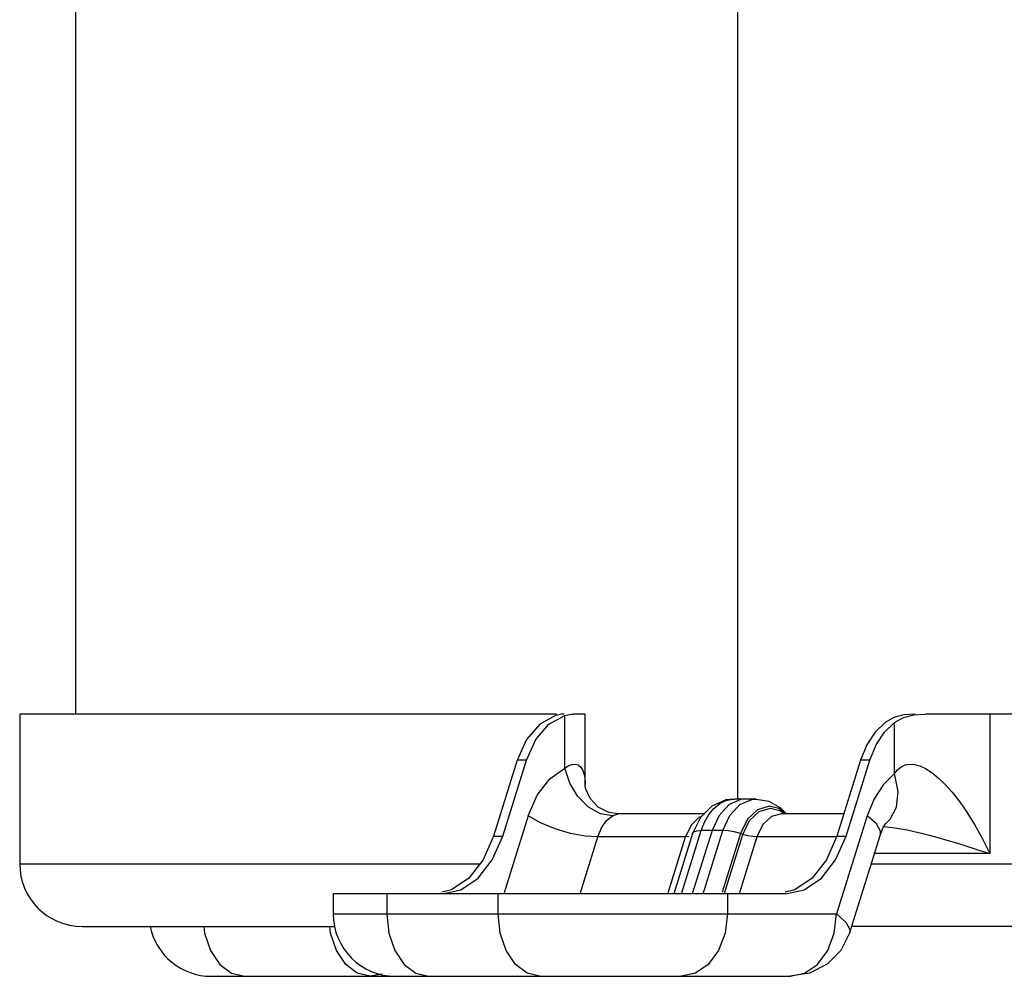
# Model space of a CAD drawing. Units: millimetres. Extents: x 1703.1 to 1721.2, y 1229.1 to 1241.2.
# Drawn here: x 1704.4 to 1704.5, y 1230 to 1230.1 of the extents above; entities that cross this region are included whole.
import ezdxf

# ---------------------------------------------------------------- set-up
doc = ezdxf.new("R2010")
doc.units = ezdxf.units.MM

# ---------------------------------------------------------------- blocks, each defined once
blk = doc.blocks.new('LxAxP(565  x704 x 452) EVAP. FRONTAL')
at = {"color": 2, "linetype": 'Continuous'}
for p, q in [((-0.2158055895531561, 0.1755638298561735), (-0.2158055895531561, -0.361408034340684)), ((-0.1495402823645691, -0.1870418739138131), (-0.1495402823645691, -0.369908121974504)), ((-0.221381372994756, -0.361408034340684), (-0.221381372994756, -0.3764081606566378)), ((-0.1676315184929535, -0.361408034340684), (-0.2213799855715024, -0.361408034340684)), ((-0.1683992250862048, -0.3624089514494244), (-0.1668237636774847, -0.3615537461198528)), ((-0.1674269117600033, -0.3614722906993393), (-0.1677528098850871, -0.3615538043929973)), ((-0.1668237636774847, -0.3668176366597891), (-0.1668237636774847, -0.3615537461198528)), ((-0.1661914250296377, -0.3614237485792273), (-0.1659149685590364, -0.361408034340684)), ((-0.1647697769283241, -0.361408034340684), (-0.1659149685590364, -0.361408034340684)), ((-0.1647690123306802, -0.3684694963287711), (-0.1647690123306802, -0.361408034340684)), ((-0.132876418889964, -0.3614933190704051), (-0.1338748245150327, -0.3617622459667018)), ((-0.1329176606402598, -0.3617562365404865), (-0.1318714185097178, -0.3614898323328362)), ((-0.1317525769979966, -0.361408034340684), (-0.132876418889964, -0.3614933190704051)), ((-0.1318714185097178, -0.3614898323328362), (-0.1306925416909053, -0.361408034340684)), ((-0.08213677157868915, -0.361408034340684), (-0.1306925416909053, -0.361408034340684)), ((-0.1242690244623645, -0.361408034340684), (-0.1242690244623645, -0.3753786596405462)), ((-0.1348158533789956, -0.3632044194730497), (-0.1338019646470912, -0.3622319182570664)), ((-0.1338748245150327, -0.3617622459667018), (-0.1347309027594292, -0.3622319175440225)), ((-0.1338019646470912, -0.3673640309632447), (-0.1338019646470912, -0.3622319182570664)), ((-0.1338019639031245, -0.3622319175440225), (-0.1329176606402598, -0.3617562365404865)), ((-0.1706496981958026, -0.3639507254454202), (-0.1715871262410928, -0.3660271271444344)), ((-0.1365875988001335, -0.3644913419273053), (-0.1372163886251201, -0.3660271271444344)), ((-0.1715871262410928, -0.3660271271444344), (-0.173960728053089, -0.3736343199168459)), ((-0.1730317891986033, -0.3736343199168459), (-0.1706581873847881, -0.3660271271444344)), ((-0.1706581873847881, -0.3660271271444344), (-0.1715871262410928, -0.3660271271444344)), ((-0.1372163886251201, -0.3660271271444344), (-0.1395899904352973, -0.3736343199168459)), ((-0.1386610515826305, -0.3736343199168459), (-0.1362874497688153, -0.3660271271444344)), ((-0.1362874497688153, -0.3660271271444344), (-0.1372163886251201, -0.3660271271444344)), ((-0.1647603499884553, -0.3686051494562435), (-0.1647690078632422, -0.3684566891054146)), ((-0.1476676105310162, -0.3699081059205582), (-0.1498406278303719, -0.3699081059205582)), ((-0.1481057875560055, -0.3699474410243511), (-0.1476676105310162, -0.3699081059205582)), ((-0.1476676105310162, -0.3699081059205582), (-0.146403059073009, -0.3701216510737595)), ((-0.146403059073009, -0.3701216510737595), (-0.1452072639392554, -0.3707763525692371)), ((-0.1704815549917384, -0.3715877234787968), (-0.1729283174342982, -0.3794081859221023)), ((-0.1624145262237562, -0.3712622050404661), (-0.1634624828100186, -0.3707195813015005)), ((-0.1620274275471729, -0.3715893619548751), (-0.1632406216619984, -0.3713823355303703)), ((-0.1615082924624858, -0.371408114423275), (-0.1624145262237562, -0.3712622050404661)), ((-0.1528759493746747, -0.3714081185519262), (-0.1615174455625947, -0.3714081185519262)), ((-0.1513719779402436, -0.3715528195464231), (-0.1520730759627895, -0.3730667037373223)), ((-0.1509851637172233, -0.3730667037373223), (-0.1502840656964963, -0.3715528195486968)), ((-0.1463539685835258, -0.3706402428990714), (-0.1475245805565919, -0.3709750235959746)), ((-0.1453741932225512, -0.3708721575228537), (-0.1463539685835258, -0.3706402428990714)), ((-0.144670346281373, -0.3714081185519262), (-0.1453741932225512, -0.3708721575228537)), ((-0.1452072639392554, -0.3707763525692371), (-0.1446236706076434, -0.3714081185519262)), ((-0.1388953694720385, -0.3714081185519262), (-0.1451676635958847, -0.3714081185519262)), ((-0.1365457895778945, -0.3715875273653637), (-0.1396100438457779, -0.3814082027631684)), ((-0.1541574202535685, -0.3725285308853472), (-0.1547154241641238, -0.3737006364674471)), ((-0.1533843155800696, -0.3717482649296926), (-0.1541574202535685, -0.3725285308853472)), ((-0.1532390721774846, -0.3717692006900961), (-0.1540236552380065, -0.3733746589125531)), ((-0.1531400786213908, -0.3716707634541763), (-0.1533843155800696, -0.3717482649296926)), ((-0.1531650069944135, -0.3730667037373223), (-0.1528317910549504, -0.3722136036637949)), ((-0.1347144814596959, -0.3723940384145408), (-0.1346922137515776, -0.3723607598919898)), ((-0.1346922137515776, -0.3723607598919898), (-0.1346879540531063, -0.3723575527726553)), ((-0.1540236742537218, -0.3733752097721208), (-0.1559061720406589, -0.3794081859221023)), ((-0.155143648852345, -0.3794081859221023), (-0.1531650202803121, -0.373066704907842)), ((-0.1520730759555136, -0.3730667037168587), (-0.1540517498367535, -0.3794081859221023)), ((-0.1509848178036464, -0.3730667037168587), (-0.1531650069944135, -0.3730667037373223)), ((-0.1529634916830673, -0.3794081859221023), (-0.1509848178036464, -0.3730667037168587)), ((-0.1492270858386746, -0.3733761274336302), (-0.1510578584391169, -0.3792435985621978)), ((-0.1508120812002289, -0.3793202861554619), (-0.1489813873001822, -0.3734530672606979)), ((-0.1489813873001822, -0.3734530672606979), (-0.1492270858386746, -0.3733761274336302)), ((-0.1382883744870469, -0.3832698318735765), (-0.1352241202191635, -0.3734491564757718)), ((-0.1740708015120163, -0.3760107721698205), (-0.1730317891986033, -0.3736343199168459)), ((-0.173960728053089, -0.3736343199168459), (-0.1730317891986033, -0.3736343199168459)), ((-0.165280287849555, -0.3794081859221023), (-0.1634919993146013, -0.3737006398253016)), ((-0.154715424120468, -0.3737006364674471), (-0.1634920045005401, -0.3737006364674471)), ((-0.1564967453348345, -0.3794081859221023), (-0.154715467725282, -0.3737006515045778)), ((-0.1543855738625552, -0.3736734458132105), (-0.154715467725282, -0.3737006515045778)), ((-0.1475752157882653, -0.3737006364465287), (-0.1493560895185055, -0.3794081859221023)), ((-0.1395899904352973, -0.3737006364465287), (-0.1475752157882653, -0.3737006364465287)), ((-0.1395899904352973, -0.3736343199168459), (-0.1406290027505293, -0.3760107721698205)), ((-0.1397000638960435, -0.3760107721698205), (-0.1386610515826305, -0.3736343199168459)), ((-0.1395899904352973, -0.3736343199168459), (-0.1386610515826305, -0.3736343199168459)), ((-0.1242690244623645, -0.3753786596405462), (-0.1358261651992052, -0.3753786596405462)), ((-0.221381372994756, -0.3764081606566378), (-0.1753100917201209, -0.3764081606566378)), ((-0.1406290027505293, -0.3760107721698205), (-0.1420591791381867, -0.3778420373535027)), ((-0.1411302402837009, -0.3778420373535027), (-0.1397000638960435, -0.3760107721698205)), ((-0.1361477348443714, -0.3764092631156473), (-0.09952704818783786, -0.3764092631156473)), ((-0.1420591791381867, -0.3778420373535027), (-0.1437741471024765, -0.3790052218571418)), ((-0.190003978138293, -0.3794081859221023), (-0.190003978138293, -0.3814082027631684)), ((-0.1447254854417679, -0.3794081859221023), (-0.1900032273686065, -0.3794081859221023)), ((-0.184627305762433, -0.3794081859221023), (-0.184627305762433, -0.3814082027631684)), ((-0.1781448847184492, -0.3790052218571418), (-0.1791370149373961, -0.3792178462642823)), ((-0.1734800384062964, -0.3814082027631684), (-0.1734800384062964, -0.3794081859221023)), ((-0.1505303699184424, -0.3794081859221023), (-0.1505303699184424, -0.3814082027631684)), ((-0.1437741471024765, -0.3790052218571418), (-0.1447662773214233, -0.3792178462642823)), ((-0.190003978138293, -0.3814082027631684), (-0.1396100438457779, -0.3814082027631684)), ((-0.1398374938514735, -0.383340082443965), (-0.1396100438457779, -0.3814082027631684)), ((-0.2151308932996017, -0.3826582132899148), (-0.1898059959210059, -0.3826582132899148)), ((-0.1382883744906849, -0.3832698318758503), (-0.1391855972949543, -0.3850642893623899)), ((-0.1382692360264173, -0.3829607707223204), (-0.1382883744870469, -0.3832698318735765)), ((0.1644049275266752, -0.3826582606682223), (-0.1380975368144846, -0.3826582132899148)), ((-0.201351580767323, -0.3864646015570088), (-0.2001857436141563, -0.3873523560453123)), ((-0.2001857436141563, -0.3873523560453123), (-0.1988934031767258, -0.3876582553946264)), ((-0.1862912258791312, -0.3876582553946264), (-0.1875819408912776, -0.3873531447795813)), ((-0.182903381298047, -0.3864646015570088), (-0.1817375441448803, -0.3873523560453123)), ((-0.1817375441448803, -0.3873523560453123), (-0.1804452037092688, -0.3876582553946264)), ((-0.1692979374536208, -0.3876582553946264), (-0.1705902778910513, -0.3873523560453123)), ((-0.1537397747422347, -0.3873523560453123), (-0.155175064207242, -0.3876582553946264)), ((-0.2022005011810961, -0.3876582553946264), (-0.1442547381182067, -0.3876582553946264)), ((-0.1851062239645671, -0.3874440723604948), (-0.1862912257463449, -0.3876582553946264))]:
    blk.add_line(p, q, dxfattribs=at)
for points in [[(-0.1677527163035393, -0.3615537535949898), (-0.1693281639406905, -0.3624089514494244), (-0.1706496981958026, -0.3639507254454202)], [(-0.1668644539920479, -0.361408034340684), (-0.1671300741006689, -0.3614239391974934), (-0.1674269117600033, -0.3614722906993393)], [(-0.1668238710324204, -0.3615538043929973), (-0.1664952255621301, -0.3614722703903226), (-0.1661914250296377, -0.3614237485792273)], [(-0.1706581873847881, -0.3660271271444344), (-0.1697207593413168, -0.3639507254454202), (-0.1683992250862048, -0.3624089514494244)], [(-0.1347309027648862, -0.3622319175512985), (-0.1357447922334813, -0.3632044194730497), (-0.1365875988001335, -0.3644913419273053)], [(-0.1362874497688153, -0.3660271271444344), (-0.1356586599474667, -0.3644913419273053), (-0.1348158533789956, -0.3632044194730497)], [(-0.1668238710324204, -0.3668175526975119), (-0.1664720657543057, -0.3665888415705467), (-0.1661163596970709, -0.366445765020444), (-0.1657752246053406, -0.3664104054284962), (-0.1654660093597613, -0.3664962352170278), (-0.165204348117868, -0.3667094043769339), (-0.1649954702504601, -0.3670556761592252), (-0.1648478349022753, -0.3675469907577735), (-0.1647747762315248, -0.3681883745914547), (-0.1647690133220294, -0.3684523200988679)], [(-0.1338019639031245, -0.3673640298222836), (-0.133496030498236, -0.3669903526167673), (-0.1331366541587613, -0.3666946902515065), (-0.1327253972492599, -0.3664963367398286), (-0.1322735053479391, -0.3664115579315421), (-0.1317941251043067, -0.3664390177984842), (-0.131276199447484, -0.366578057693232), (-0.1307009007111901, -0.3668456366287955), (-0.1300767733544035, -0.3672477326938406), (-0.1294222848343907, -0.3677803549987857), (-0.1287415657723159, -0.368441837261571)], [(-0.1704815549917384, -0.3715877234787968), (-0.1695766805212315, -0.3695071124959668), (-0.1683256245057692, -0.3678756320543926), (-0.1668237636774847, -0.3668176366597891)], [(-0.1655004082483629, -0.3696590145934806), (-0.1663234273917169, -0.3683153716326615), (-0.1668238533827662, -0.366817558730645)], [(-0.1338019646470912, -0.3673640309632447), (-0.1349205538924707, -0.3684528340775159), (-0.1358505831910861, -0.3698844033767728), (-0.1365457895778945, -0.3715875273653637)], [(-0.1346879540531063, -0.3723575527726553), (-0.1342284353165724, -0.3719200657685633), (-0.1336046302192244, -0.3707174494022638), (-0.1334451379323127, -0.3691494656620762), (-0.1338019726924813, -0.3673640370673183)], [(-0.1634624828100186, -0.3707195813015005), (-0.1642888876165216, -0.3698405061015819), (-0.1647007921044406, -0.3689267618221947), (-0.1647603499884553, -0.3686051494562435)], [(-0.1287415657723159, -0.368441837261571), (-0.1280375330122752, -0.3692347131980114), (-0.1273117541738884, -0.3701618173679435), (-0.1265672589186124, -0.3712301491048038), (-0.1258074893091816, -0.3724475944161441), (-0.1250381498491606, -0.3738260032616836), (-0.1242690244623645, -0.3753786596405462)], [(-0.1632406216619984, -0.3713823355303703), (-0.1644377558884571, -0.3707162034836529), (-0.1655004082483629, -0.3696590145934806)], [(-0.1498283110511238, -0.369908121974504), (-0.1506791044328111, -0.3700010089262378), (-0.1520778829460596, -0.3706145370708782), (-0.1532390721774846, -0.3717692006900961)], [(-0.1528317910549504, -0.3722136036637949), (-0.1524028372411976, -0.3714641366575506), (-0.1518899785849044, -0.3708416931729062), (-0.1513093402343202, -0.3703660573212346), (-0.1506828147819306, -0.3700541842906659)], [(-0.1487555227765824, -0.3699081059205582), (-0.1491936997961147, -0.3699474410243511), (-0.1503745271318166, -0.3704722691265943), (-0.1513719779402436, -0.3715528195464231)], [(-0.1506828147819306, -0.3700541842906659), (-0.1500276431095244, -0.369915217713924), (-0.1498406146026809, -0.3699081059205582)], [(-0.1502840656964963, -0.3715528195486968), (-0.1492866148898884, -0.3704722691315965), (-0.1481057875560055, -0.3699474410243511)], [(-0.1634919993146013, -0.3737006398253016), (-0.1647880322623223, -0.3736347605729406), (-0.1662395153932721, -0.3733657333170868), (-0.1677805367205565, -0.3729082590141388), (-0.1692566748231457, -0.3722945074430299), (-0.170481498415711, -0.37158752736309)], [(-0.163492003832971, -0.3737006364674471), (-0.1631311944317986, -0.3727836159089293), (-0.1626299971001117, -0.3720600090784956), (-0.1620274300992151, -0.3715893563569352)], [(-0.1620274300992151, -0.3715893563569352), (-0.1617771986554999, -0.3714750956544322), (-0.1615797433157695, -0.3714153226958388), (-0.1615079371483716, -0.3714081186465137)], [(-0.1475245805565919, -0.3709750235959746), (-0.1485297793467453, -0.37193205953713), (-0.1492275255884579, -0.3733761172654795)], [(-0.1489816616929147, -0.3734531040079219), (-0.148310739949693, -0.3720645623486689), (-0.1473441855257533, -0.3711443191830313), (-0.1462185771531495, -0.3708224089689338)], [(-0.1451676635958847, -0.3714081185519262), (-0.146107398931008, -0.3716647907315291), (-0.1469747537128114, -0.3724680470647854), (-0.1475755517010384, -0.3737006364674471)], [(-0.1462185771531495, -0.3708224089689338), (-0.1452764687808212, -0.3710454077424856), (-0.1448001414307782, -0.3714081185519262)], [(-0.1352241202191635, -0.3734491564757718), (-0.1352049817585339, -0.3731400953245156), (-0.1356018588928691, -0.3724037606446018), (-0.1365457895778945, -0.3715875273653637)], [(-0.1352241202191635, -0.3734491564757718), (-0.1349414895692007, -0.3727512537418534), (-0.1347144814596959, -0.3723940384145408)], [(-0.1540235068648599, -0.3733746754867298), (-0.1538838017174839, -0.3732087336618406), (-0.1535908276771352, -0.3731030945516522), (-0.1531650202803121, -0.373066704907842)], [(-0.1492270861260749, -0.3733761283490367), (-0.149853047426177, -0.3732081771238427), (-0.1504526592677848, -0.3731026528168968), (-0.1509847563963831, -0.3730667037373223)], [(-0.1475751600326021, -0.3737006364674471), (-0.1480015830554748, -0.3736717840031361), (-0.1484811662292032, -0.373587315136092), (-0.1489813875857635, -0.3734530681761044)], [(-0.1348901579519861, -0.3726704793568842), (-0.1348454690312337, -0.3726719198314186), (-0.1343360966845921, -0.3727159386946823)], [(-0.1343360966845921, -0.3727159386946823), (-0.1337831660155189, -0.3727877835119671), (-0.1331857918128208, -0.3728859978925811), (-0.1325435432324866, -0.3730093436026891), (-0.1318541195148555, -0.3731581929348522), (-0.1311156705075973, -0.3733322349314676), (-0.1303248491774411, -0.3735328116301844), (-0.1294772664339234, -0.3737609602919747), (-0.1285694898240308, -0.3740185465310333), (-0.127598287391038, -0.3743068753813077), (-0.126559993482033, -0.3746282843751487), (-0.1254512588827765, -0.3749847220844913), (-0.1242690244623645, -0.3753786596405462)], [(-0.173960728053089, -0.3736343199168459), (-0.174999740366502, -0.3760107721698205), (-0.1764299167541594, -0.3778420373535027), (-0.1781448847184492, -0.3790052218571418)], [(-0.1790962230577406, -0.3794081859221023), (-0.1772159458639635, -0.3790052218571418), (-0.1755009778996737, -0.3778420373535027), (-0.1740708015120163, -0.3760107721698205)], [(-0.1447254854417679, -0.3794081859221023), (-0.1428452082479907, -0.3790052218571418), (-0.1411302402837009, -0.3778420373535027)], [(-0.1846273052149172, -0.3814082027631684), (-0.1844226185974094, -0.3833395752415072), (-0.183828594900433, -0.3850818915254877), (-0.182903381298047, -0.3864646015570088)], [(-0.1705902778910513, -0.3873523560453123), (-0.1717561150442179, -0.3864646015570088), (-0.172681328646604, -0.3850818915254877), (-0.1732753523435804, -0.3833395752415072), (-0.1734800389610882, -0.3814082027631684)], [(-0.1505303699348133, -0.3814082027631684), (-0.1507576974515814, -0.3833395752415072), (-0.1514174276060203, -0.3850818915254877), (-0.1524449814121454, -0.3864646015570088), (-0.1537397747422347, -0.3873523560453123)], [(-0.1396100438457779, -0.3814082027631684), (-0.1386661131607525, -0.3822244360428613), (-0.1382692360264173, -0.3829607707223204)], [(-0.2029430287227569, -0.3826582132899148), (-0.2028708180666854, -0.3833395752415072), (-0.202276794369709, -0.3850818915254877), (-0.201351580767323, -0.3864646015570088)], [(-0.1875819408912776, -0.3873531447795813), (-0.1887479367676406, -0.3864661933796469), (-0.18967395591676, -0.3850832511177487), (-0.1902685460961493, -0.3833400106420868), (-0.1903408200239483, -0.3826582132899148)], [(-0.1442547381182067, -0.3876582553946264), (-0.1428213928181776, -0.3873532054424231), (-0.1415264274371566, -0.3864663332253713), (-0.1404979060923779, -0.3850833812182373), (-0.1398374938514735, -0.383340082443965)], [(-0.1391855972949543, -0.3850642893623899), (-0.1405589780922583, -0.3864484920143241), (-0.1423080302181461, -0.387347351375638), (-0.1442547381182067, -0.3876582553946264)]]:
    blk.add_lwpolyline(points, dxfattribs=at)
for centre, start in [((-0.2151313203637528, -0.3764081606566378), 180), ((-0.1837539255072898, -0.3814082027631684), 180), ((-0.2022021249765658, -0.3814082027631684), 191.6498447215007)]:
    blk.add_arc(centre, 0.006250052631222158, start, 270, dxfattribs=at)

msp = doc.modelspace()

# ---------------------------------------------------------------- block references
msp.add_blockref('LxAxP(565  x704 x 452) EVAP. FRONTAL', (1704.595409503768, 1230.365057615069))

doc.saveas('drawing.dxf')
